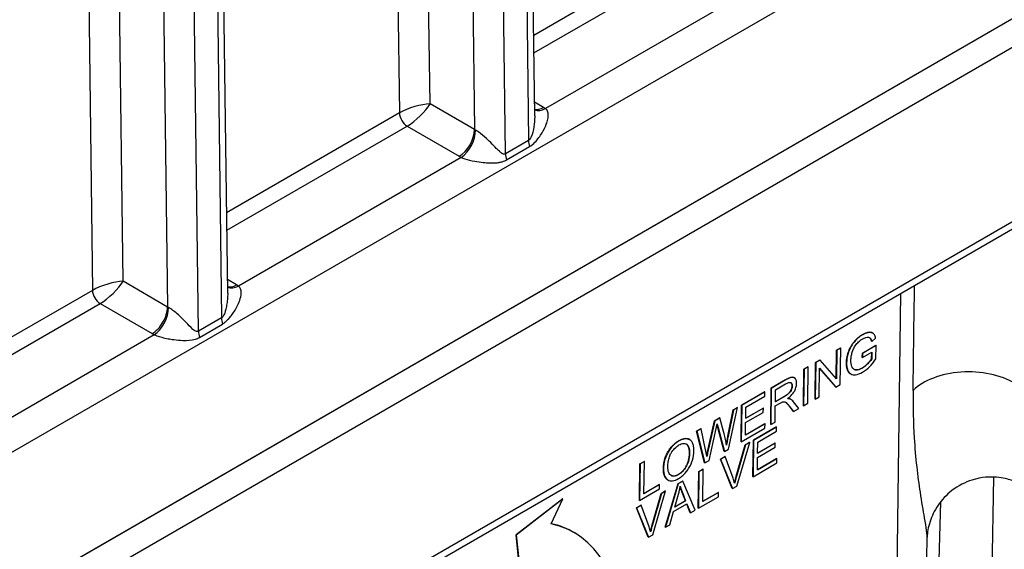
# Model space of a CAD drawing. Units: millimetres. Extents: x 155 to 2090, y 19 to 2724.
# Drawn here: x 778 to 838, y 1881 to 1913 of the extents above; entities that cross this region are included whole.
import ezdxf

# ---------------------------------------------------------------- set-up
doc = ezdxf.new("R2010")
doc.units = ezdxf.units.MM
doc.header["$LTSCALE"] = 10
doc.layers.add('Visible Edges(Hillmar_metric)', color=7, linetype='Continuous', lineweight=25)
doc.layers.add('Visible Tangent Edges(Hillmar_Metric)', color=7, linetype='Continuous', lineweight=25, true_color=0xc0c0c0)

msp = doc.modelspace()

# ---------------------------------------------------------------- linework, layer by layer
at = {"layer": 'Visible Edges(Hillmar_metric)'}
for p, q in [((809.4163, 1907.5607), (806.7258, 2118.1972)), ((790.5606, 1896.6733), (787.8701, 2107.3099)), ((723.6973, 1847.1058), (893.3987, 1945.0921)), ((893.4127, 1945.0704), (723.7113, 1847.0841)), ((723.7114, 1845.3559), (893.4127, 1943.3422)), ((776.8354, 1864.8702), (839.4289, 1901.012)), ((831.5732, 1871.8467), (831.894, 1896.6613)), ((830.1721, 1894.2357), (830.1626, 1894.2413)), ((829.5409, 1892.9984), (830.3679, 1893.4759)), ((830.3773, 1893.4703), (829.5503, 1892.9928)), ((830.1202, 1893.7168), (830.1107, 1893.7224)), ((830.1202, 1893.7168), (830.3536, 1893.9244)), ((830.3666, 1892.6404), (830.3773, 1893.4703)), ((830.3773, 1893.4703), (830.3679, 1893.4759)), ((827.9351, 1891.4205), (827.9577, 1893.1741)), ((827.9671, 1893.1685), (827.9444, 1891.4096)), ((827.9577, 1893.1741), (828.2051, 1893.3169)), ((827.9671, 1893.1685), (827.9577, 1893.1741)), ((828.2145, 1893.3113), (827.9671, 1893.1685)), ((828.1855, 1891.0709), (828.2145, 1893.3113)), ((828.2145, 1893.3113), (828.2051, 1893.3169)), ((829.5374, 1892.7337), (829.5409, 1892.9984)), ((829.5469, 1892.7281), (829.5374, 1892.7337)), ((829.5503, 1892.9928), (829.5409, 1892.9984)), ((829.5469, 1892.7281), (830.1205, 1893.0593)), ((829.5503, 1892.9928), (829.5469, 1892.7281)), ((830.1058, 1892.65), (830.111, 1893.0538)), ((830.1205, 1893.0593), (830.1152, 1892.6444)), ((825.9521, 1892.016), (826.2114, 1892.1657)), ((826.2208, 1892.1601), (825.9615, 1892.0104)), ((826.1918, 1889.9197), (826.2208, 1892.1601)), ((826.2208, 1892.1601), (826.2114, 1892.1657)), ((826.6354, 1890.1869), (826.6643, 1892.4273)), ((826.6738, 1892.4217), (826.6448, 1890.1813)), ((826.6643, 1892.4273), (826.9296, 1892.5804)), ((826.6738, 1892.4217), (826.6643, 1892.4273)), ((826.939, 1892.5748), (826.6738, 1892.4217)), ((826.939, 1892.5748), (826.9296, 1892.5804)), ((827.9444, 1891.4096), (826.939, 1892.5748)), ((830.1152, 1892.6444), (830.1058, 1892.65)), ((825.9231, 1889.7756), (825.9521, 1892.016)), ((825.9615, 1892.0104), (825.9326, 1889.77)), ((825.9615, 1892.0104), (825.9521, 1892.016)), ((826.8922, 1890.3241), (826.9149, 1892.083)), ((827.9109, 1890.9233), (826.9148, 1892.0777)), ((826.9149, 1892.083), (827.9203, 1890.9177)), ((828.8245, 1891.7184), (828.8151, 1891.724)), ((823.939, 1890.8537), (824.8062, 1891.3544)), ((824.8157, 1891.3488), (823.9485, 1890.8481)), ((824.2045, 1890.7502), (824.8229, 1891.1072)), ((825.3597, 1891.4915), (825.3503, 1891.4971)), ((827.9203, 1890.9177), (827.9109, 1890.9233)), ((827.9203, 1890.9177), (828.1855, 1891.0709)), ((822.1182, 1889.8023), (823.5337, 1890.6197)), ((823.5432, 1890.6141), (822.1276, 1889.7967)), ((822.3834, 1889.6817), (823.5397, 1890.3494)), ((823.5432, 1890.6141), (823.5337, 1890.6197)), ((823.5397, 1890.3494), (823.5432, 1890.6141)), ((823.9101, 1888.6133), (823.939, 1890.8537)), ((823.9485, 1890.8481), (823.9195, 1888.6077)), ((823.9485, 1890.8481), (823.939, 1890.8537)), ((824.1949, 1890.0091), (824.2045, 1890.7502)), ((824.7507, 1890.33), (824.1949, 1890.0091)), ((824.1951, 1890.0202), (824.7413, 1890.3356)), ((826.6448, 1890.1813), (826.8922, 1890.3241)), ((822.0892, 1887.5619), (822.1182, 1889.8023)), ((822.1276, 1889.7967), (822.0986, 1887.5563)), ((822.1276, 1889.7967), (822.1182, 1889.8023)), ((824.1788, 1888.7574), (824.1916, 1889.7529)), ((824.1916, 1889.7529), (824.4911, 1889.9258)), ((825.3077, 1889.4203), (825.0545, 1889.7368)), ((825.0639, 1889.7312), (825.3172, 1889.4147)), ((825.0994, 1890.1906), (825.09, 1890.1963)), ((825.136, 1890.1709), (825.1266, 1890.1766)), ((825.6405, 1889.6014), (825.3101, 1890.0157)), ((825.9326, 1889.77), (825.9231, 1889.7756)), ((825.9326, 1889.77), (826.1918, 1889.9197)), ((826.6448, 1890.1813), (826.6354, 1890.1869)), ((821.286, 1887.893), (821.6101, 1889.5089)), ((821.6195, 1889.5033), (821.2954, 1887.8874)), ((821.3178, 1887.1055), (821.8802, 1889.6539)), ((821.6101, 1889.5089), (821.8708, 1889.6595)), ((821.6195, 1889.5033), (821.6101, 1889.5089)), ((821.8802, 1889.6539), (821.6195, 1889.5033)), ((821.8802, 1889.6539), (821.8708, 1889.6595)), ((822.3712, 1888.7323), (823.4544, 1889.3578)), ((822.3746, 1888.997), (822.3834, 1889.6817)), ((823.4579, 1889.6225), (822.3746, 1888.997)), ((822.3747, 1889.0081), (823.4484, 1889.6281)), ((823.4579, 1889.6225), (823.4484, 1889.6281)), ((823.4544, 1889.3578), (823.4579, 1889.6225)), ((825.3172, 1889.4147), (825.3077, 1889.4203)), ((825.3172, 1889.4147), (825.6405, 1889.6014)), ((820.0721, 1887.1192), (820.4627, 1888.8465)), ((820.4721, 1888.8408), (820.0816, 1887.1136)), ((820.4627, 1888.8465), (820.7756, 1889.0271)), ((820.4721, 1888.8408), (820.4627, 1888.8465)), ((820.7851, 1889.0215), (820.4721, 1888.8408)), ((820.7851, 1889.0215), (820.7756, 1889.0271)), ((821.0505, 1888.0494), (820.7851, 1889.0215)), ((822.3613, 1887.9707), (822.3712, 1888.7323)), ((823.5623, 1888.6641), (822.3613, 1887.9707)), ((822.3615, 1887.9818), (823.5529, 1888.6697)), ((823.5623, 1888.6641), (823.5529, 1888.6697)), ((823.5589, 1888.3994), (823.5623, 1888.6641)), ((823.9195, 1888.6077), (823.9101, 1888.6133)), ((823.9195, 1888.6077), (824.1788, 1888.7574)), ((819.3571, 1888.2081), (819.6223, 1888.3612)), ((819.8467, 1886.267), (819.3571, 1888.2081)), ((819.3665, 1888.2025), (819.3571, 1888.2081)), ((819.6317, 1888.3556), (819.3665, 1888.2025)), ((819.3665, 1888.2025), (819.8561, 1886.2614)), ((819.6317, 1888.3556), (819.6223, 1888.3612)), ((819.9108, 1887.0591), (819.6317, 1888.3556)), ((820.1228, 1886.4154), (820.5576, 1888.3614)), ((821.0551, 1886.9648), (820.6689, 1888.4367)), ((820.6783, 1888.4311), (821.0645, 1886.9592)), ((822.0986, 1887.5563), (823.5589, 1888.3994)), ((822.8492, 1887.661), (824.2647, 1888.4783)), ((824.2742, 1888.4727), (822.8586, 1887.6554)), ((823.1145, 1887.5404), (824.2708, 1888.208)), ((824.2742, 1888.4727), (824.2647, 1888.4783)), ((824.2708, 1888.208), (824.2742, 1888.4727)), ((818.9345, 1887.6919), (818.9251, 1887.6975)), ((821.797, 1885.4382), (822.347, 1887.371)), ((822.3565, 1887.3654), (821.8065, 1885.4326)), ((821.8254, 1884.835), (822.6202, 1887.5177)), ((822.0986, 1887.5563), (822.0892, 1887.5619)), ((822.347, 1887.371), (822.6108, 1887.5233)), ((822.3565, 1887.3654), (822.347, 1887.371)), ((822.6202, 1887.5177), (822.3565, 1887.3654)), ((822.6202, 1887.5177), (822.6108, 1887.5233)), ((822.8202, 1885.4205), (822.8492, 1887.661)), ((822.8586, 1887.6554), (822.8297, 1885.4149)), ((822.8586, 1887.6554), (822.8492, 1887.661)), ((823.1056, 1886.8556), (823.1145, 1887.5404)), ((824.1889, 1887.4811), (823.1056, 1886.8556)), ((823.1058, 1886.8667), (824.1795, 1887.4867)), ((824.1889, 1887.4811), (824.1795, 1887.4867)), ((824.1855, 1887.2164), (824.1889, 1887.4811)), ((821.0645, 1886.9592), (821.0551, 1886.9648)), ((821.0645, 1886.9592), (821.3178, 1887.1055)), ((823.1022, 1886.5909), (824.1855, 1887.2164)), ((815.8518, 1883.9604), (815.8808, 1886.2008)), ((815.8902, 1886.1952), (815.8612, 1883.9548)), ((815.8808, 1886.2008), (816.14, 1886.3505)), ((815.8902, 1886.1952), (815.8808, 1886.2008)), ((816.1495, 1886.3449), (815.8902, 1886.1952)), ((816.1239, 1884.3692), (816.1495, 1886.3449)), ((816.1495, 1886.3449), (816.14, 1886.3505)), ((819.8561, 1886.2614), (819.8467, 1886.267)), ((819.8561, 1886.2614), (820.1228, 1886.4154)), ((820.8227, 1886.4909), (821.1028, 1886.6526)), ((821.5492, 1884.6866), (820.8227, 1886.4909)), ((820.8321, 1886.4853), (820.8227, 1886.4909)), ((821.1123, 1886.647), (820.8321, 1886.4853)), ((820.8321, 1886.4853), (821.5586, 1884.681)), ((821.1123, 1886.647), (821.1028, 1886.6526)), ((821.5993, 1885.313), (821.1123, 1886.647)), ((822.8297, 1885.4149), (824.2899, 1886.2581)), ((823.0923, 1885.8293), (823.1022, 1886.5909)), ((824.2933, 1886.5228), (823.0923, 1885.8293)), ((823.0925, 1885.8404), (824.2839, 1886.5284)), ((824.2933, 1886.5228), (824.2839, 1886.5284)), ((824.2899, 1886.2581), (824.2933, 1886.5228)), ((819.4631, 1883.4821), (819.4921, 1885.7226)), ((819.5015, 1885.717), (819.4725, 1883.4765)), ((819.4921, 1885.7226), (819.7514, 1885.8723)), ((819.5015, 1885.717), (819.4921, 1885.7226)), ((819.7608, 1885.8667), (819.5015, 1885.717)), ((819.7352, 1883.8909), (819.7608, 1885.8667)), ((819.7608, 1885.8667), (819.7514, 1885.8723)), ((817.0865, 1884.925), (816.1239, 1884.3692)), ((816.1241, 1884.3803), (817.0771, 1884.9306)), ((817.0865, 1884.925), (817.0771, 1884.9306)), ((817.0831, 1884.6603), (817.0865, 1884.925)), ((817.4381, 1882.3129), (818.2181, 1884.9869)), ((818.2275, 1884.9813), (817.4476, 1882.3073)), ((817.5902, 1885.2175), (817.5808, 1885.2231)), ((818.2181, 1884.9869), (818.4982, 1885.1487)), ((818.2275, 1884.9813), (818.2181, 1884.9869)), ((818.5076, 1885.1431), (818.2275, 1884.9813)), ((818.5076, 1885.1431), (818.4982, 1885.1487)), ((819.2773, 1883.3638), (818.5076, 1885.1431)), ((822.8297, 1885.4149), (822.8202, 1885.4205)), ((837.3882, 1873.0347), (837.6124, 1885.3886)), ((815.8612, 1883.9548), (817.0831, 1884.6603)), ((816.634, 1882.457), (817.184, 1884.3898)), ((817.1934, 1884.3842), (816.6434, 1882.4514)), ((816.6623, 1881.8539), (817.4571, 1884.5365)), ((817.184, 1884.3898), (817.4477, 1884.5421)), ((817.1934, 1884.3842), (817.184, 1884.3898)), ((817.4571, 1884.5365), (817.1934, 1884.3842)), ((817.4571, 1884.5365), (817.4477, 1884.5421)), ((818.0227, 1883.5512), (818.2472, 1884.3334)), ((818.6778, 1883.9405), (818.4802, 1884.4434)), ((818.4896, 1884.4378), (818.6872, 1883.9349)), ((820.6978, 1884.4467), (819.7352, 1883.8909)), ((819.7354, 1883.902), (820.6884, 1884.4523)), ((820.6978, 1884.4467), (820.6884, 1884.4523)), ((820.6944, 1884.182), (820.6978, 1884.4467)), ((821.5586, 1884.681), (821.5492, 1884.6866)), ((821.5586, 1884.681), (821.8254, 1884.835)), ((808.2733, 1881.8472), (811.1296, 1884.0534)), ((811.139, 1884.0478), (808.2828, 1881.8416)), ((810.4348, 1882.5273), (811.139, 1884.0478)), ((811.139, 1884.0478), (811.1296, 1884.0534)), ((815.6596, 1883.5097), (815.9398, 1883.6714)), ((815.9492, 1883.6658), (815.6691, 1883.5041)), ((815.8612, 1883.9548), (815.8518, 1883.9604)), ((815.9492, 1883.6658), (815.9398, 1883.6714)), ((816.4363, 1882.3318), (815.9492, 1883.6658)), ((817.9451, 1883.2674), (818.7646, 1883.7406)), ((818.6872, 1883.9349), (818.0227, 1883.5512)), ((818.0265, 1883.5645), (818.6778, 1883.9405)), ((818.6872, 1883.9349), (818.6778, 1883.9405)), ((818.9729, 1883.1991), (818.7587, 1883.7372)), ((818.7646, 1883.7406), (818.9823, 1883.1935)), ((819.4725, 1883.4765), (820.6944, 1884.182)), ((833.7667, 1861.0966), (834.3518, 1883.8791)), ((816.3861, 1881.7055), (815.6596, 1883.5097)), ((815.6691, 1883.5041), (815.6596, 1883.5097)), ((815.6691, 1883.5041), (816.3956, 1881.6999)), ((817.7217, 1882.4656), (817.9451, 1883.2674)), ((818.9823, 1883.1935), (818.9729, 1883.1991)), ((818.9823, 1883.1935), (819.2773, 1883.3638)), ((819.4725, 1883.4765), (819.4631, 1883.4821)), ((817.4476, 1882.3073), (817.7217, 1882.4656)), ((811.8721, 1881.9578), (811.8627, 1881.9634)), ((816.3956, 1881.6999), (816.6623, 1881.8539)), ((817.4476, 1882.3073), (817.4381, 1882.3129)), ((808.6126, 1878.6188), (808.2733, 1881.8472)), ((808.2828, 1881.8416), (808.2733, 1881.8472)), ((808.2828, 1881.8416), (808.6221, 1878.6132)), ((816.3956, 1881.6999), (816.3861, 1881.7055)), ((833.5038, 1881.5412), (833.1432, 1867.497))]:
    msp.add_line(p, q, dxfattribs=at)
for centre, start_param, end_param in [((804.292, 1869.2065), 4.5450827, 6.4651257), ((804.2826, 1869.2121), 0, 0.1806612)]:
    msp.add_ellipse(centre, major_axis=(7.58, 12.7513), ratio=0.5687071, start_param=start_param, end_param=end_param, dxfattribs=at)
for points in [[(828.56, 1892.3998), (828.5642, 1892.7277), (828.81, 1893.4323), (829.262, 1893.9662), (829.5541, 1894.1348)], [(829.5321, 1892.0882), (829.7004, 1892.1855), (830.0227, 1892.519), (830.1058, 1892.65)], [(824.7413, 1890.3356), (824.9186, 1890.438), (825.1194, 1890.6369), (825.2261, 1890.8833), (825.2275, 1890.9909)], [(825.2275, 1890.9909), (825.2293, 1891.1323), (825.1508, 1891.183)], [(824.9537, 1890.218), (825.0417, 1890.2178), (825.09, 1890.1963)], [(825.09, 1890.1963), (825.1085, 1890.1873), (825.1266, 1890.1766)], [(820.6689, 1888.4367), (820.6289, 1888.5803), (820.6152, 1888.6383)], [(817.3172, 1885.8896), (817.3245, 1886.448), (817.8556, 1887.3801), (818.2684, 1887.6184)], [(821.1877, 1887.3772), (821.2266, 1887.6023), (821.286, 1887.893)], [(818.2402, 1885.5547), (818.5323, 1885.7233), (818.9153, 1886.4106), (818.9209, 1886.8444)], [(819.9836, 1886.6775), (820.0584, 1887.0587), (820.0721, 1887.1192)], [(817.7836, 1885.501), (817.9663, 1885.3965), (818.2402, 1885.5547)], [(821.6916, 1885.0283), (821.7374, 1885.2293), (821.797, 1885.4382)], [(818.4802, 1884.4434), (818.3979, 1884.6569), (818.3555, 1884.8059)], [(816.5285, 1882.0472), (816.5743, 1882.2481), (816.634, 1882.457)]]:
    msp.add_open_spline(points, degree=2, dxfattribs=at)
for points, degree, knots in [([(829.5635, 1894.1292), (829.4832, 1894.0828), (829.4028, 1894.0287), (829.2498, 1893.9062), (829.1779, 1893.8396), (828.9952, 1893.6427), (828.9172, 1893.529), (828.8, 1893.3285), (828.7299, 1893.1865), (828.6037, 1892.7816), (828.5719, 1892.5826), (828.5694, 1892.3942)], 3, [-0.20350633, -0.20350633, -0.20350633, -0.20350633, -0.17387229, -0.17387229, -0.14613039, -0.14613039, -0.10066131, -0.10066131, -0.05229491, -0.05229491, 0, 0, 0, 0]), ([(829.5541, 1894.1348), (829.7657, 1894.257), (830.0741, 1894.2939), (830.1626, 1894.2413)], 2, [0, 0, 0, 1, 1.8103817, 1.8103817, 1.8103817]), ([(829.5617, 1893.8756), (829.6257, 1893.9126), (829.6891, 1893.9409), (829.8163, 1893.9751), (829.8704, 1893.9767), (829.9717, 1893.9614), (830.0045, 1893.9337), (830.0663, 1893.8663), (830.0971, 1893.7953), (830.1202, 1893.7168)], 3, [-0.054921004, -0.054921004, -0.054921004, -0.054921004, -0.047341251, -0.047341251, -0.039238284, -0.039238284, -0.026830689, -0.026830689, 0, 0, 0, 0]), ([(830.3536, 1893.9244), (830.3358, 1893.9979), (830.3114, 1894.0674), (830.2362, 1894.1934), (830.1932, 1894.2243), (830.103, 1894.2736), (830.029, 1894.2813), (829.8271, 1894.2584), (829.6963, 1894.2059), (829.5635, 1894.1292)], 3, [-0.093785541, -0.093785541, -0.093785541, -0.093785541, -0.082925308, -0.082925308, -0.069822253, -0.069822253, -0.042253288, -0.042253288, 0, 0, 0, 0]), ([(830.1107, 1893.7224), (830.0683, 1893.8673), (829.9929, 1893.9394), (829.9791, 1893.9482)], 2, [0, 0, 0, 1, 1.1859694, 1.1859694, 1.1859694]), ([(828.9167, 1893.0609), (828.9617, 1893.2023), (829.0224, 1893.3193), (829.1163, 1893.4786), (829.1817, 1893.5611), (829.2993, 1893.6845), (829.3967, 1893.7804), (829.5617, 1893.8756)], 3, [-0.18653789, -0.18653789, -0.18653789, -0.18653789, -0.12989239, -0.12989239, -0.05249472, -0.05249472, 0, 0, 0, 0]), ([(828.8364, 1892.567), (828.8374, 1892.6456), (828.8443, 1892.7271), (828.8713, 1892.8932), (828.8907, 1892.9763), (828.9167, 1893.0609)], 3, [-0.042850883, -0.042850883, -0.042850883, -0.042850883, -0.021033582, -0.021033582, 0, 0, 0, 0]), ([(828.8151, 1891.724), (828.7295, 1891.7749), (828.5557, 1892.0703), (828.56, 1892.3998)], 2, [1.5082687, 1.5082687, 1.5082687, 2, 3, 3, 3]), ([(828.5694, 1892.3942), (828.5682, 1892.3002), (828.5743, 1892.2108), (828.6037, 1892.0488), (828.626, 1891.977), (828.7064, 1891.8104), (828.767, 1891.7517), (828.9171, 1891.6649), (829.019, 1891.6563), (829.2551, 1891.6803), (829.4018, 1891.7359), (829.5529, 1891.8231)], 3, [-0.13499221, -0.13499221, -0.13499221, -0.13499221, -0.11980568, -0.11980568, -0.105302, -0.105302, -0.08187873, -0.08187873, -0.04809878, -0.04809878, 0, 0, 0, 0]), ([(829.5415, 1892.0826), (829.4813, 1892.0479), (829.4218, 1892.0206), (829.3048, 1891.9826), (829.2486, 1891.9723), (829.1494, 1891.9682), (829.082, 1891.9709), (828.9611, 1892.0485), (828.9195, 1892.1064), (828.848, 1892.2861), (828.8345, 1892.4244), (828.8364, 1892.567)], 3, [-0.16880711, -0.16880711, -0.16880711, -0.16880711, -0.13253081, -0.13253081, -0.09636393, -0.09636393, -0.06613006, -0.06613006, -0.03960026, -0.03960026, 0, 0, 0, 0]), ([(830.1152, 1892.6444), (830.0356, 1892.5188), (829.9198, 1892.3971), (829.765, 1892.2369), (829.6552, 1892.1483), (829.5415, 1892.0826)], 3, [-0.052813754, -0.052813754, -0.052813754, -0.052813754, -0.036180478, -0.036180478, 0, 0, 0, 0]), ([(829.5529, 1891.8231), (829.7266, 1891.9234), (829.867, 1892.0478), (830.1135, 1892.2957), (830.2456, 1892.4622), (830.3666, 1892.6404)], 3, [-0.083397558, -0.083397558, -0.083397558, -0.083397558, -0.048634272, -0.048634272, 0, 0, 0, 0]), ([(824.8062, 1891.3544), (825.067, 1891.505), (825.2875, 1891.5344), (825.3503, 1891.4971)], 2, [0, 0, 0, 1, 1.6264529, 1.6264529, 1.6264529]), ([(825.5036, 1891.1393), (825.5044, 1891.1982), (825.4989, 1891.2528), (825.4736, 1891.3503), (825.4544, 1891.3917), (825.4076, 1891.456), (825.3738, 1891.4916), (825.2665, 1891.5274), (825.2109, 1891.5198), (825.0646, 1891.4828), (824.9376, 1891.4192), (824.8157, 1891.3488)], 3, [-0.11412372, -0.11412372, -0.11412372, -0.11412372, -0.09366719, -0.09366719, -0.07352568, -0.07352568, -0.05648374, -0.05648374, -0.03880476, -0.03880476, 0, 0, 0, 0]), ([(829.0203, 1892.0105), (829.0845, 1891.9742), (829.3398, 1891.9772), (829.5321, 1892.0882)], 2, [1.5052099, 1.5052099, 1.5052099, 2, 3, 3, 3]), ([(825.2369, 1890.9853), (825.2365, 1890.954), (825.2328, 1890.9212), (825.2182, 1890.8526), (825.2074, 1890.8177), (825.1708, 1890.7238), (825.1455, 1890.6797), (825.0828, 1890.5858), (825.0396, 1890.5415), (824.9334, 1890.4433), (824.8405, 1890.3818), (824.7507, 1890.33)], 3, [-0.05563144, -0.05563144, -0.05563144, -0.05563144, -0.051583098, -0.051583098, -0.047517856, -0.047517856, -0.040719763, -0.040719763, -0.028553765, -0.028553765, 0, 0, 0, 0]), ([(824.8229, 1891.1072), (824.8666, 1891.1325), (824.9115, 1891.1553), (824.9905, 1891.1859), (825.0266, 1891.1961), (825.0989, 1891.2026), (825.1297, 1891.1961), (825.1824, 1891.1639), (825.2025, 1891.1411), (825.2314, 1891.0753), (825.2375, 1891.0328), (825.2369, 1890.9853)], 3, [-0.061556943, -0.061556943, -0.061556943, -0.061556943, -0.048523329, -0.048523329, -0.037633864, -0.037633864, -0.024973256, -0.024973256, -0.013189454, -0.013189454, 0, 0, 0, 0]), ([(824.9459, 1890.2122), (825.0356, 1890.278), (825.1278, 1890.3565), (825.2649, 1890.5093), (825.3156, 1890.5765), (825.3863, 1890.6982), (825.4302, 1890.7802), (825.4902, 1890.9741), (825.5026, 1891.0591), (825.5036, 1891.1393)], 3, [-0.14811217, -0.14811217, -0.14811217, -0.14811217, -0.08817667, -0.08817667, -0.04821362, -0.04821362, -0.02225517, -0.02225517, 0, 0, 0, 0]), ([(824.4911, 1889.9258), (824.5189, 1889.9419), (824.5494, 1889.9589), (824.5954, 1889.9822), (824.6175, 1889.9928), (824.6355, 1889.9991)], 3, [-0.014803363, -0.014803363, -0.014803363, -0.014803363, -0.005867858, -0.005867858, 0, 0, 0, 0]), ([(824.6355, 1889.9991), (824.6665, 1890.0081), (824.6958, 1890.0112), (824.7605, 1890.0077), (824.7873, 1889.9979), (824.8561, 1889.9582), (824.9231, 1889.9044), (825.0639, 1889.7312)], 3, [-0.17624866, -0.17624866, -0.17624866, -0.17624866, -0.13690474, -0.13690474, -0.08467665, -0.08467665, 0, 0, 0, 0]), ([(825.0545, 1889.7368), (824.9439, 1889.8729), (824.8407, 1889.9658), (824.812, 1889.9837)], 2, [0, 0, 0, 1, 1.4395466, 1.4395466, 1.4395466]), ([(825.0994, 1890.1906), (825.0797, 1890.1995), (825.057, 1890.2047), (825.0064, 1890.2118), (824.9758, 1890.2128), (824.9459, 1890.2122)], 3, [-0.019147593, -0.019147593, -0.019147593, -0.019147593, -0.010665945, -0.010665945, 0, 0, 0, 0]), ([(825.3101, 1890.0157), (825.2788, 1890.054), (825.2448, 1890.0893), (825.1745, 1890.1476), (825.1384, 1890.1718), (825.0994, 1890.1906)], 3, [-0.035859277, -0.035859277, -0.035859277, -0.035859277, -0.017074678, -0.017074678, 0, 0, 0, 0]), ([(820.5576, 1888.3614), (820.5673, 1888.4064), (820.5771, 1888.4527), (820.5974, 1888.5506), (820.6085, 1888.6049), (820.6191, 1888.6579)], 3, [-0.024878762, -0.024878762, -0.024878762, -0.024878762, -0.013495195, -0.013495195, 0, 0, 0, 0]), ([(820.6191, 1888.6579), (820.6226, 1888.6394), (820.631, 1888.6061), (820.6502, 1888.5328), (820.6657, 1888.4763), (820.6783, 1888.4311)], 3, [-0.02418732, -0.02418732, -0.02418732, -0.02418732, -0.015270309, -0.015270309, 0, 0, 0, 0]), ([(821.1923, 1887.3431), (821.1769, 1887.4621), (821.1573, 1887.5784), (821.1101, 1887.8137), (821.0818, 1887.9331), (821.0505, 1888.0494)], 3, [-0.075172379, -0.075172379, -0.075172379, -0.075172379, -0.039007481, -0.039007481, 0, 0, 0, 0]), ([(818.2778, 1887.6128), (818.2094, 1887.5733), (818.141, 1887.5274), (818.0103, 1887.4236), (817.9487, 1887.3673), (817.7824, 1887.1912), (817.6888, 1887.063), (817.553, 1886.8283), (817.4742, 1886.6773), (817.353, 1886.269), (817.3291, 1886.0689), (817.3267, 1885.884)], 3, [-0.26463924, -0.26463924, -0.26463924, -0.26463924, -0.21966069, -0.21966069, -0.177418, -0.177418, -0.10158812, -0.10158812, -0.05134349, -0.05134349, 0, 0, 0, 0]), ([(817.5933, 1886.0346), (817.5946, 1886.1349), (817.6018, 1886.2416), (817.633, 1886.439), (817.6545, 1886.5327), (817.7153, 1886.7082), (817.7518, 1886.7892), (817.8602, 1886.9689), (817.9331, 1887.0668), (818.0961, 1887.2376), (818.1848, 1887.3066), (818.276, 1887.3592)], 3, [-0.12725396, -0.12725396, -0.12725396, -0.12725396, -0.09936671, -0.09936671, -0.0762104, -0.0762104, -0.05583861, -0.05583861, -0.02900272, -0.02900272, 0, 0, 0, 0]), ([(818.2684, 1887.6184), (818.5396, 1887.775), (818.8504, 1887.7419), (818.9251, 1887.6975)], 2, [0, 0, 0, 1, 1.441455, 1.441455, 1.441455]), ([(818.276, 1887.3592), (818.3239, 1887.3869), (818.3714, 1887.4092), (818.4633, 1887.4405), (818.5069, 1887.4495), (818.6041, 1887.4553), (818.6729, 1887.4485), (818.7794, 1887.3824), (818.8307, 1887.334), (818.9164, 1887.1265), (818.9323, 1886.9872), (818.9303, 1886.8388)], 3, [-0.20959065, -0.20959065, -0.20959065, -0.20959065, -0.16876208, -0.16876208, -0.12929802, -0.12929802, -0.07723284, -0.07723284, -0.04122403, -0.04122403, 0, 0, 0, 0]), ([(819.197, 1886.9893), (819.1983, 1887.0865), (819.1924, 1887.1794), (819.1634, 1887.3462), (819.1416, 1887.4199), (819.0549, 1887.6047), (818.9862, 1887.6615), (818.829, 1887.754), (818.7171, 1887.7532), (818.5315, 1887.7343), (818.4066, 1887.6872), (818.2778, 1887.6128)], 3, [-0.089586605, -0.089586605, -0.089586605, -0.089586605, -0.082685783, -0.082685783, -0.076205419, -0.076205419, -0.06435561, -0.06435561, -0.040998382, -0.040998382, 0, 0, 0, 0]), ([(818.9209, 1886.8444), (818.9245, 1887.1176), (818.8003, 1887.3691), (818.7267, 1887.4148)], 2, [0, 0, 0, 1, 1.5959145, 1.5959145, 1.5959145]), ([(821.2954, 1887.8874), (821.2757, 1887.7907), (821.2563, 1887.6929), (821.2221, 1887.5124), (821.2065, 1887.4268), (821.1923, 1887.3431)], 3, [-0.046120048, -0.046120048, -0.046120048, -0.046120048, -0.021531485, -0.021531485, 0, 0, 0, 0]), ([(818.2478, 1885.2955), (818.3173, 1885.3356), (818.3863, 1885.3832), (818.5219, 1885.4939), (818.5871, 1885.5558), (818.7851, 1885.7701), (818.8673, 1885.8994), (819.0038, 1886.1318), (819.0649, 1886.2875), (819.1673, 1886.6194), (819.1947, 1886.8099), (819.197, 1886.9893)], 3, [-0.11132209, -0.11132209, -0.11132209, -0.11132209, -0.1042993, -0.1042993, -0.09735703, -0.09735703, -0.08252506, -0.08252506, -0.04982741, -0.04982741, 0, 0, 0, 0]), ([(818.9303, 1886.8388), (818.9284, 1886.6845), (818.9084, 1886.515), (818.8146, 1886.217), (818.7634, 1886.1103), (818.6491, 1885.9191), (818.5839, 1885.8317), (818.427, 1885.6679), (818.3391, 1885.6008), (818.2496, 1885.5491)], 3, [-0.11288448, -0.11288448, -0.11288448, -0.11288448, -0.0786008, -0.0786008, -0.05367631, -0.05367631, -0.02847218, -0.02847218, 0, 0, 0, 0]), ([(819.9883, 1886.6479), (819.9773, 1886.7176), (819.9654, 1886.7866), (819.9395, 1886.9237), (819.9256, 1886.9918), (819.9108, 1887.0591)], 3, [-0.043433752, -0.043433752, -0.043433752, -0.043433752, -0.021819897, -0.021819897, 0, 0, 0, 0]), ([(820.0816, 1887.1136), (820.0751, 1887.0852), (820.0596, 1887.0081), (820.0318, 1886.8691), (820.007, 1886.7432), (819.9883, 1886.6479)], 3, [-0.034818762, -0.034818762, -0.034818762, -0.034818762, -0.024276376, -0.024276376, 0, 0, 0, 0]), ([(817.5808, 1885.2231), (817.4837, 1885.2808), (817.3134, 1885.5942), (817.3172, 1885.8896)], 2, [1.4279736, 1.4279736, 1.4279736, 2, 3, 3, 3]), ([(817.3267, 1885.884), (817.3255, 1885.7937), (817.3322, 1885.7089), (817.3625, 1885.5517), (817.3856, 1885.481), (817.451, 1885.347), (817.5049, 1885.2651), (817.678, 1885.1683), (817.7737, 1885.1512), (817.9949, 1885.1739), (818.1196, 1885.2215), (818.2478, 1885.2955)], 3, [-0.19620149, -0.19620149, -0.19620149, -0.19620149, -0.15766273, -0.15766273, -0.11937741, -0.11937741, -0.07668486, -0.07668486, -0.04080746, -0.04080746, 0, 0, 0, 0]), ([(818.2496, 1885.5491), (818.2034, 1885.5224), (818.1575, 1885.5004), (818.0692, 1885.4688), (818.0276, 1885.4591), (817.9106, 1885.4485), (817.8439, 1885.4645), (817.7445, 1885.5246), (817.6886, 1885.5709), (817.6058, 1885.7707), (817.5916, 1885.8988), (817.5933, 1886.0346)], 3, [-0.18039598, -0.18039598, -0.18039598, -0.18039598, -0.15228074, -0.15228074, -0.12555214, -0.12555214, -0.0744047, -0.0744047, -0.03768471, -0.03768471, 0, 0, 0, 0]), ([(821.6974, 1885.0069), (821.6837, 1885.0578), (821.6688, 1885.1078), (821.6362, 1885.2097), (821.6181, 1885.2619), (821.5993, 1885.313)], 3, [-0.035481155, -0.035481155, -0.035481155, -0.035481155, -0.018425303, -0.018425303, 0, 0, 0, 0]), ([(821.8065, 1885.4326), (821.786, 1885.3608), (821.7665, 1885.2891), (821.7302, 1885.1471), (821.7132, 1885.0769), (821.6974, 1885.0069)], 3, [-0.035599633, -0.035599633, -0.035599633, -0.035599633, -0.017677212, -0.017677212, 0, 0, 0, 0]), ([(839.3438, 1884.9037), (839.2925, 1884.9333), (839.2193, 1884.9747), (838.9993, 1885.0781), (838.8697, 1885.1356), (838.471, 1885.2659), (838.1975, 1885.3454), (837.3984, 1885.4087), (836.883, 1885.4006), (835.8638, 1885.0774), (835.4243, 1884.859), (834.701, 1884.2993), (834.4106, 1883.9815), (833.9532, 1883.3137), (833.7999, 1882.9691), (833.5729, 1882.2831), (833.5312, 1881.9723), (833.5082, 1881.6607), (833.5053, 1881.5989), (833.5038, 1881.5412)], 3, [0.59758186, 0.59758186, 0.59758186, 0.59758186, 0.62937806, 0.62937806, 0.65517536, 0.65517536, 0.68183027, 0.68183027, 0.70560543, 0.70560543, 0.72130092, 0.72130092, 0.73511071, 0.73511071, 0.7504437, 0.7504437, 0.77051228, 0.77051228, 0.77593616, 0.77593616, 0.77593616, 0.77593616]), ([(818.2472, 1884.3334), (818.2703, 1884.4167), (818.2912, 1884.4996), (818.3284, 1884.663), (818.3446, 1884.7434), (818.3586, 1884.8231)], 3, [-0.041275503, -0.041275503, -0.041275503, -0.041275503, -0.020472357, -0.020472357, 0, 0, 0, 0]), ([(818.3586, 1884.8231), (818.3745, 1884.7648), (818.3937, 1884.7046), (818.4366, 1884.5784), (818.4633, 1884.5062), (818.4896, 1884.4378)], 3, [-0.044563023, -0.044563023, -0.044563023, -0.044563023, -0.024985666, -0.024985666, 0, 0, 0, 0]), ([(816.5344, 1882.0258), (816.5207, 1882.0766), (816.5058, 1882.1267), (816.4731, 1882.2285), (816.4551, 1882.2807), (816.4363, 1882.3318)], 3, [-0.035481155, -0.035481155, -0.035481155, -0.035481155, -0.018425303, -0.018425303, 0, 0, 0, 0]), ([(816.6434, 1882.4514), (816.6229, 1882.3796), (816.6035, 1882.3079), (816.5671, 1882.166), (816.5502, 1882.0957), (816.5344, 1882.0258)], 3, [-0.035599633, -0.035599633, -0.035599633, -0.035599633, -0.017677212, -0.017677212, 0, 0, 0, 0])]:
    msp.add_open_spline(points, degree=degree, knots=knots, dxfattribs=at)
at = {"layer": 'Visible Tangent Edges(Hillmar_Metric)'}
for p, q in [((798.3836, 2121.0394), (801.1082, 1907.7343)), ((802.9868, 1908.2908), (800.2692, 2121.0556)), ((806.3353, 2117.6521), (809.0382, 1906.0412)), ((803.0356, 2116.8193), (805.7193, 1906.7133)), ((807.624, 1905.2246), (804.9211, 2116.8355)), ((779.5279, 2110.152), (782.2525, 1896.8469)), ((784.1311, 1897.4034), (781.4134, 2110.1683)), ((787.4796, 2106.7647), (790.1825, 1895.1538)), ((784.1799, 2105.9319), (786.8636, 1895.8259)), ((788.7683, 1894.3373), (786.0654, 2105.9482)), ((728.8109, 1858.9133), (888.0606, 1950.8647)), ((819.9639, 1918.6217), (809.3532, 1912.495)), ((809.3669, 1911.4224), (820.4353, 1917.8133)), ((823.7601, 1915.8985), (810.0816, 1908.0004)), ((805.7193, 1906.7133), (802.9868, 1908.2908)), ((809.9618, 1908.0743), (809.4056, 1908.3954)), ((801.1082, 1907.7343), (790.4975, 1901.6076)), ((790.5112, 1900.535), (801.5796, 1906.9259)), ((801.5796, 1906.9259), (804.7765, 1905.0802)), ((809.0382, 1906.0412), (807.624, 1905.2246)), ((807.6763, 1904.8527), (809.0905, 1905.6693)), ((804.9044, 1905.0111), (791.2259, 1897.1131)), ((839.705, 1901.6062), (777.1114, 1865.4644)), ((786.8636, 1895.8259), (784.1311, 1897.4034)), ((791.1061, 1897.1869), (790.5499, 1897.508)), ((782.2525, 1896.8469), (771.6418, 1890.7203)), ((771.6555, 1889.6476), (782.7239, 1896.0385)), ((782.7239, 1896.0385), (785.9208, 1894.1929)), ((790.1825, 1895.1538), (788.7683, 1894.3373)), ((788.8206, 1893.9653), (790.2348, 1894.7819)), ((786.0487, 1894.1238), (772.3702, 1886.2257)), ((829.5635, 1894.1292), (829.5541, 1894.1348)), ((828.5694, 1892.3942), (828.56, 1892.3998)), ((829.5415, 1892.0826), (829.5321, 1892.0882)), ((824.8157, 1891.3488), (824.8062, 1891.3544)), ((825.2369, 1890.9853), (825.2275, 1890.9909)), ((824.7507, 1890.33), (824.7413, 1890.3356)), ((825.0639, 1889.7312), (825.0545, 1889.7368)), ((820.6783, 1888.4311), (820.6689, 1888.4367)), ((818.2778, 1887.6128), (818.2684, 1887.6184)), ((821.2954, 1887.8874), (821.286, 1887.893)), ((818.9303, 1886.8388), (818.9209, 1886.8444)), ((820.0816, 1887.1136), (820.0721, 1887.1192)), ((817.3267, 1885.884), (817.3172, 1885.8896)), ((818.2496, 1885.5491), (818.2402, 1885.5547)), ((821.8065, 1885.4326), (821.797, 1885.4382)), ((818.4896, 1884.4378), (818.4802, 1884.4434)), ((816.6434, 1882.4514), (816.634, 1882.457))]:
    msp.add_line(p, q, dxfattribs=at)
for centre, major_axis, ratio, start_param, end_param in [((802.044, 1907.7464), (-1.3239, -0.4244), 0.2576637, 3.8408729, 5.4116692), ((802.044, 1907.7464), (1.0197, 0.9456), 0.2692582, 4.0099499, 5.5807462), ((809.9618, 1909.1629), (-0.6666, -1.1547), 0.5773357, 0.161607, 0.7854072), ((810.0816, 1909.0891), (-0.7334, -1.1135), 0.613988, 0.0884206, 0.8204795), ((808.0763, 1906.9855), (2.6668, -0.0002), 0.5773627, 0.7198282, 0.7855226), ((801.5796, 1907.4702), (0.3334, -0.5773), 0.5773523, 3.9418027, 5.4977637), ((804.7765, 1906.1689), (-0.6666, -1.1547), 0.5773357, 0.7854072, 2.3562035), ((804.9044, 1906.0998), (-0.602, -1.1897), 0.5381932, 0.7546526, 2.3244751), ((806.6621, 1907.2576), (-1.3335, 0.0178), 0.5858561, 0.793388, 0.8590825), ((809.9809, 1905.5131), (0.6667, -1.1547), 0.5773523, 3.9418027, 4.2619549), ((806.6621, 1906.169), (2.6668, -0.0002), 0.5773627, 3.9271153, 3.9928098), ((808.5668, 1904.6965), (0.6667, -1.1547), 0.5773523, 3.9418027, 4.2619549), ((783.1883, 1896.859), (-1.3239, -0.4244), 0.2576637, 3.8408729, 5.4116692), ((783.1883, 1896.859), (1.0197, 0.9456), 0.2692582, 4.0099499, 5.5807462), ((791.1061, 1898.2756), (-0.6666, -1.1547), 0.5773357, 0.161607, 0.7854072), ((791.2259, 1898.2017), (-0.7334, -1.1135), 0.613988, 0.0884206, 0.8204795), ((789.2206, 1896.0982), (2.6668, -0.0002), 0.5773627, 0.7198282, 0.7855226), ((827.975, 1977.8778), (-3.2986, -347.5761), 0.016368, 1.3174373, 1.3365564), ((782.7239, 1896.5829), (0.3334, -0.5773), 0.5773523, 3.9418027, 5.4977637), ((785.9208, 1895.2815), (0.6666, 1.1547), 0.5773357, 3.9269998, 5.4977962), ((786.0487, 1895.2124), (0.602, 1.1897), 0.5381932, 3.8962452, 5.4660677), ((787.8064, 1896.3703), (-1.3335, 0.0178), 0.5858561, 0.793388, 0.8590825), ((791.1252, 1894.6257), (-0.6667, 1.1547), 0.5773523, 0.80021, 1.1203622), ((787.8064, 1895.2816), (2.6668, -0.0002), 0.5773627, 3.9271153, 3.9928098), ((789.7111, 1893.8092), (-0.6667, 1.1547), 0.5773523, 0.80021, 1.1203622), ((836.0833, 1889.4546), (-3.9999, 0.0306), 0.5973082, 3.9316525, 5.7461938)]:
    msp.add_ellipse(centre, major_axis=major_axis, ratio=ratio, start_param=start_param, end_param=end_param, dxfattribs=at)
for points, knots in [([(809.0905, 1905.6693), (809.2158, 1905.7416), (809.3319, 1905.8398), (809.609, 1906.123), (809.749, 1906.3194), (809.9756, 1906.6919), (810.0629, 1906.8683), (810.1686, 1907.1464), (810.1999, 1907.2505), (810.2437, 1907.4628), (810.2529, 1907.5712), (810.2363, 1907.7556), (810.2135, 1907.834), (810.1493, 1907.9385), (810.1183, 1907.9728), (810.0816, 1908.0004)], [0, 0, 0, 0, 0.03985651, 0.03985651, 0.11100121, 0.11100121, 0.17651427, 0.17651427, 0.21743067, 0.21743067, 0.26432767, 0.26432767, 0.30746965, 0.30746965, 0.33443338, 0.33443338, 0.33443338, 0.33443338]), ([(809.4163, 1907.5607), (809.4165, 1907.5415), (809.4166, 1907.5223), (809.4156, 1907.3043), (809.3981, 1907.0989), (809.3295, 1906.6714), (809.2771, 1906.4465), (809.1552, 1906.1637), (809.1008, 1906.0774), (809.0382, 1906.0412)], [-0.18290006, -0.18290006, -0.18290006, -0.18290006, -0.17651427, -0.17651427, -0.11100121, -0.11100121, -0.03985651, -0.03985651, 0, 0, 0, 0]), ([(807.624, 1905.2246), (807.6086, 1905.2157), (807.5927, 1905.2097), (807.549, 1905.201), (807.5207, 1905.2038), (807.4572, 1905.2228), (807.4217, 1905.2422), (807.3395, 1905.2979), (807.2926, 1905.3375), (807.1833, 1905.4373), (807.1208, 1905.4996), (806.9747, 1905.648), (806.8892, 1905.7368), (806.6873, 1905.9418), (806.5701, 1906.058), (806.2925, 1906.315), (806.1317, 1906.4507), (805.9128, 1906.6034), (805.8453, 1906.6452), (805.7832, 1906.6776)], [0, 0, 0, 0, 0.00981282, 0.00981282, 0.02652604, 0.02652604, 0.04774686, 0.04774686, 0.07533394, 0.07533394, 0.11119714, 0.11119714, 0.1578193, 0.1578193, 0.21842811, 0.21842811, 0.29721956, 0.29721956, 0.33436623, 0.33436623, 0.33436623, 0.33436623]), ([(804.9044, 1905.0111), (804.9703, 1904.9819), (805.047, 1904.9528), (805.3098, 1904.8664), (805.5221, 1904.8136), (805.9129, 1904.7396), (806.0858, 1904.7139), (806.3956, 1904.6809), (806.5311, 1904.6709), (806.7696, 1904.6636), (806.874, 1904.6638), (807.0617, 1904.6746), (807.1439, 1904.6826), (807.2914, 1904.7076), (807.3563, 1904.722), (807.4751, 1904.7586), (807.529, 1904.7789), (807.6141, 1904.8186), (807.6455, 1904.8349), (807.6763, 1904.8527)], [-0.33436623, -0.33436623, -0.33436623, -0.33436623, -0.29721956, -0.29721956, -0.21842811, -0.21842811, -0.1578193, -0.1578193, -0.11119714, -0.11119714, -0.07533394, -0.07533394, -0.04774686, -0.04774686, -0.02652604, -0.02652604, -0.00981282, -0.00981282, 0, 0, 0, 0]), ([(790.2348, 1894.7819), (790.2657, 1894.7997), (790.2962, 1894.8191), (790.3713, 1894.8712), (790.4149, 1894.9055), (790.5104, 1894.9882), (790.5613, 1895.0381), (790.6717, 1895.1556), (790.7287, 1895.2236), (790.851, 1895.3813), (790.9139, 1895.4716), (791.0382, 1895.6668), (791.0976, 1895.7717), (791.2092, 1895.9935), (791.2599, 1896.1121), (791.354, 1896.3865), (791.3868, 1896.5382), (791.3975, 1896.8662), (791.3438, 1897.0244), (791.2259, 1897.1131)], [0, 0, 0, 0, 0.00981282, 0.00981282, 0.02463158, 0.02463158, 0.04433685, 0.04433685, 0.06995369, 0.06995369, 0.10325559, 0.10325559, 0.1418422, 0.1418422, 0.18622902, 0.18622902, 0.24799624, 0.24799624, 0.33459092, 0.33459092, 0.33459092, 0.33459092]), ([(790.5606, 1896.6733), (790.5621, 1896.5494), (790.5568, 1896.4215), (790.5347, 1896.1743), (790.5186, 1896.0531), (790.4786, 1895.8301), (790.4561, 1895.7278), (790.4084, 1895.5543), (790.3849, 1895.4811), (790.3372, 1895.3611), (790.3144, 1895.3124), (790.2701, 1895.239), (790.2494, 1895.211), (790.213, 1895.1746), (790.1979, 1895.1627), (790.1825, 1895.1538)], [-0.18302508, -0.18302508, -0.18302508, -0.18302508, -0.1418422, -0.1418422, -0.10325559, -0.10325559, -0.06995369, -0.06995369, -0.04433685, -0.04433685, -0.02463158, -0.02463158, -0.00981282, -0.00981282, 0, 0, 0, 0]), ([(788.7683, 1894.3373), (788.7281, 1894.314), (788.685, 1894.3115), (788.4991, 1894.3628), (788.356, 1894.5201), (788.0877, 1894.7923), (787.9671, 1894.9184), (787.7624, 1895.1224), (787.6821, 1895.2003), (787.5086, 1895.3614), (787.4135, 1895.4453), (787.2349, 1895.5901), (787.1509, 1895.6528), (787.0207, 1895.7381), (786.9726, 1895.7667), (786.9275, 1895.7903)], [0, 0, 0, 0, 0.02561773, 0.02561773, 0.11088522, 0.11088522, 0.1764756, 0.1764756, 0.21744893, 0.21744893, 0.26442536, 0.26442536, 0.30756734, 0.30756734, 0.33453107, 0.33453107, 0.33453107, 0.33453107]), ([(786.0487, 1894.1238), (786.0965, 1894.1026), (786.1503, 1894.0813), (786.3021, 1894.0275), (786.4062, 1893.996), (786.6379, 1893.9356), (786.7672, 1893.907), (787.0119, 1893.861), (787.1288, 1893.8424), (787.4352, 1893.8019), (787.6241, 1893.7849), (788.0624, 1893.7719), (788.3084, 1893.7733), (788.657, 1893.8835), (788.7401, 1893.9188), (788.8206, 1893.9653)], [-0.33453107, -0.33453107, -0.33453107, -0.33453107, -0.30756734, -0.30756734, -0.26442536, -0.26442536, -0.21744893, -0.21744893, -0.1764756, -0.1764756, -0.11088522, -0.11088522, -0.02561773, -0.02561773, 0, 0, 0, 0]), ([(832.6557, 1890.7031), (832.6418, 1889.6943), (832.6662, 1888.7177), (832.7985, 1886.5622), (832.9342, 1885.4266), (833.169, 1883.8717), (833.2611, 1883.3432), (833.4375, 1882.3029), (833.5117, 1881.8443), (833.5038, 1881.5412)], [-1.9604412, -1.9604412, -1.9604412, -1.9604412, -1.6790726, -1.6790726, -1.2996976, -1.2996976, -1.0724874, -1.0724874, -0.7759362, -0.7759362, -0.7759362, -0.7759362])]:
    msp.add_open_spline(points, degree=3, knots=knots, dxfattribs=at)

doc.saveas('drawing.dxf')
